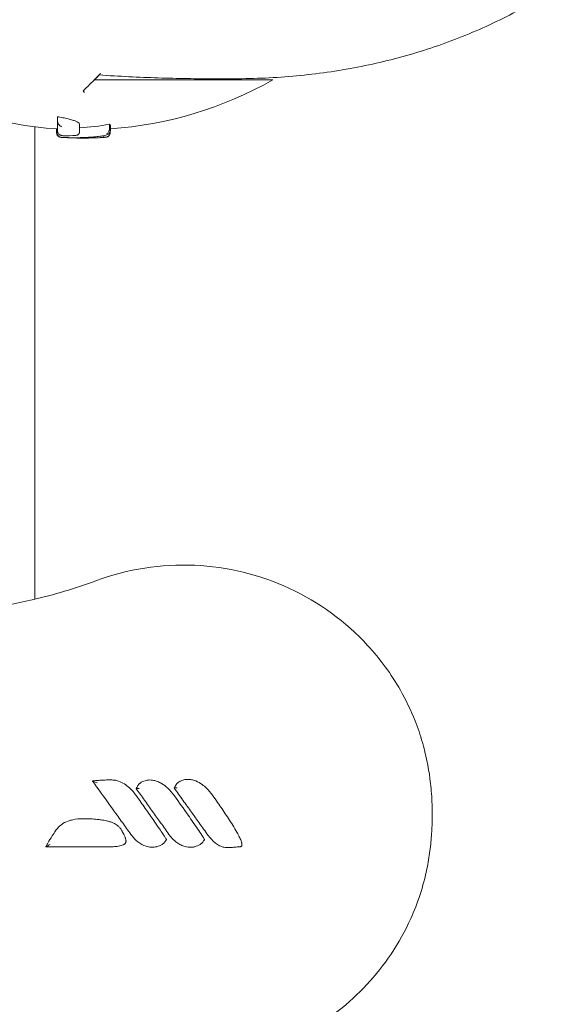
# Model space of a CAD drawing. Units: millimetres. Extents: x -9905 to 7135, y -14623 to 4442.
# Drawn here: x 130 to 193, y -5995 to -5875 of the extents above; entities that cross this region are included whole.
import ezdxf

# ---------------------------------------------------------------- set-up
doc = ezdxf.new("R2010")
doc.units = ezdxf.units.MM
doc.header["$PDMODE"] = 35
doc.styles.get("Standard").update_dxf_attribs({"font": 'arial.ttf'})
doc.dimstyles.new("America 1-4''", dxfattribs={"dimscale": 50, "dimtxt": 3.5, "dimasz": 4, "dimexe": 2, "dimexo": 0, "dimgap": 1, "dimtad": 0, "dimdec": 4, "dimlfac": 0.039377, "dimzin": 0, "dimdsep": 46, "dimlunit": 4, "dimtxsty": 'Standard', "dimcen": 2, "dimadec": 0, "dimazin": 0, "dimtfac": 1, "dimtdec": 4, "dimtofl": 0, "dimtmove": 0, "dimatfit": 3, "dimfxl": 2, "dimfxlon": 1, "dimtolj": 1, "dimtzin": 0, "dimarcsym": 0})

# ---------------------------------------------------------------- blocks, each defined once
blk = doc.blocks.new('*D5')
at = {"color": 0, "lineweight": -2, "transparency": 16777216}
for p, q in [((-7593.46, -14375.72), (-7593.46, -14575.72)), ((7135.3, -14375.72), (7135.3, -14575.72)), ((-7393.46, -14475.72), (-670.07, -14475.72)), ((6935.3, -14475.72), (211.91, -14475.72))]:
    blk.add_line(p, q, dxfattribs=at)
at = {"color": 0, "transparency": 16777216}
for points in [[(-7393.46, -14442.38), (-7393.46, -14509.05), (-7593.46, -14475.72)], [(6935.3, -14442.38), (6935.3, -14509.05), (7135.3, -14475.72)]]:
    blk.add_solid(points, dxfattribs=at)
at = {"layer": 'Defpoints', "color": 0, "transparency": 16777216}
for p in [(7135.3, -2316.2), (-7593.46, -8679.55), (7135.3, -14475.72)]:
    blk.add_point(p, dxfattribs=at)
at = {"color": 0, "transparency": 16777216, "insert": (-229.08, -14475.72), "char_height": 225, "attachment_point": 5}
blk.add_mtext('\\A1;48\'-4"', dxfattribs=at)
blk = doc.blocks.new('*D6')
at = {"color": 0, "lineweight": -2, "transparency": 16777216}
for p, q in [((-5759.92, -13574.89), (-5759.92, -13774.29)), ((4709.49, -13574.29), (4709.49, -13774.29)), ((-5559.92, -13674.29), (-1046.94, -13674.29)), ((4509.49, -13674.29), (-3.5, -13674.29))]:
    blk.add_line(p, q, dxfattribs=at)
at = {"color": 0, "transparency": 16777216}
for points in [[(-5559.92, -13640.95), (-5559.92, -13707.62), (-5759.92, -13674.29)], [(4509.49, -13640.95), (4509.49, -13707.62), (4709.49, -13674.29)]]:
    blk.add_solid(points, dxfattribs=at)
at = {"layer": 'Defpoints', "color": 0, "transparency": 16777216}
for p in [(4709.49, -2297.2, 0), (-5759.92, -8657.53, 398.55), (4709.49, -13674.29)]:
    blk.add_point(p, dxfattribs=at)
at = {"color": 0, "transparency": 16777216, "insert": (-525.22, -13674.29), "char_height": 225, "attachment_point": 5}
blk.add_mtext('\\A1;34\'-4{\\H1x;\\S1/4;}"', dxfattribs=at)

msp = doc.modelspace()

# ---------------------------------------------------------------- linework, layer by layer
at = {"color": 0, "linetype": 'Continuous', "lineweight": 0}
for p, q in [((134.24293, -5886.60911), (134.24293, -5887.14338)), ((131.47369, -5887.83462), (131.47369, -5945.38525)), ((136.92178, -5887.52029), (136.92178, -5888.01413)), ((140.57662, -5887.5134), (140.57662, -5888.0552)), ((140.67462, -5887.6862), (140.67462, -5888.22)), ((134.12052, -5888.09162), (134.12052, -5888.56653)), ((134.17768, -5888.07033), (134.17768, -5888.60134)), ((140.61762, -5888.48124), (140.61762, -5888.58316)), ((140.65905, -5888.3587), (140.65905, -5888.57384))]:
    msp.add_line(p, q, dxfattribs=at)
for centre, radius, start, end in [((137.3375, -5783.47681), 100, 279.4702645, 279.9017132), ((137.33751, -5841.20185), 47, 240.5132546, 266.1450776), ((137.33751, -5841.20185), 47, 274.0715673, 299.4867481), ((137.33313, -5841.58183), 47.62002, 270.005271, 272.1621168), ((137.34188, -5841.58183), 47.62002, 268.8210383, 269.9947386)]:
    msp.add_arc(centre, radius, start, end, dxfattribs=at)
at = {"color": 0, "linetype": 'Continuous', "lineweight": 0, "extrusion": (1.88782e-16, 3.67926e-18, -1)}
msp.add_ellipse((134.96926, -5841.20185), major_axis=(0, -46.82634), ratio=0.809802735, start_param=-0.148417108, end_param=-0.051513029, dxfattribs=at)
at = {"color": 0, "linetype": 'Continuous', "lineweight": 0, "extrusion": (1.84403e-16, -1.5046e-18, -1)}
msp.add_ellipse((134.45791, -5841.8646), major_axis=(0.03151, -47.07492), ratio=0.820080357, start_param=-0.051653528, end_param=-0.011676907, dxfattribs=at)
at = {"color": 0, "linetype": 'Continuous', "lineweight": 0}
msp.add_ellipse((137.03138, -5841.86495), major_axis=(-0.06211, -47.33347), ratio=0.815959688, start_param=-0.03622303, end_param=-0.015722054, dxfattribs=at)
for points, knots in [([(156.69789, -5881.97075), (159.26179, -5881.9401), (161.80194, -5881.7936), (166.8144, -5881.2653), (169.28669, -5880.88349), (174.14212, -5879.88289), (176.52524, -5879.26409), (181.18045, -5877.7903), (183.45252, -5876.9353), (187.86372, -5874.99272), (190.00287, -5873.90511), (192.06472, -5872.70464)], [0, 0, 0, 0, 8.39829292, 8.39829292, 16.79658584, 16.79658584, 25.19487876, 25.19487876, 33.593171679, 33.593171679, 41.991464599, 41.991464599, 41.991464599, 41.991464599]), ([(139.3029, -5881.51518), (140.51732, -5881.59788), (141.72693, -5881.66857), (144.12968, -5881.78755), (145.32277, -5881.83584), (147.68553, -5881.91196), (148.85527, -5881.93978), (151.16334, -5881.97712), (152.30173, -5881.98663), (154.53579, -5881.98983), (155.63147, -5881.9835), (156.69789, -5881.97075)], [75.285232747, 75.285232747, 75.285232747, 75.285232747, 78.892877602, 78.892877602, 82.500522458, 82.500522458, 86.108167313, 86.108167313, 89.715812168, 89.715812168, 93.323457023, 93.323457023, 93.323457023, 93.323457023]), ([(138.70416, -5882.11392), (138.87349, -5882.11392), (139.04271, -5882.11392), (140.34621, -5882.11392), (141.47387, -5882.11392), (145.01059, -5882.11392), (147.34586, -5882.11392), (150.87214, -5882.11392), (152.18278, -5882.11392), (154.45323, -5882.11392), (155.434, -5882.11392), (157.52836, -5882.11392), (158.51411, -5882.11392), (159.59665, -5882.11392), (159.8942, -5882.11392), (160.34843, -5882.11392), (160.47125, -5882.11392), (160.47195, -5882.11392)], [37.75716084, 37.75716084, 37.75716084, 37.75716084, 38.266721772, 38.266721772, 41.685756857, 41.685756857, 49.174677999, 49.174677999, 54.125744323, 54.125744323, 58.63622552, 58.63622552, 65.101778824, 65.101778824, 68.634721464, 68.634721464, 72.775687455, 72.775687455, 72.775687455, 72.775687455]), ([(136.92178, -5887.52029), (136.92173, -5887.48036), (136.90122, -5887.43729), (136.81149, -5887.34309), (136.7381, -5887.29158), (136.54133, -5887.18714), (136.41781, -5887.13414), (136.13079, -5887.03021), (135.96727, -5886.97927), (135.61939, -5886.88351), (135.42326, -5886.83532), (134.99462, -5886.74192), (134.76212, -5886.6967), (134.42823, -5886.63903), (134.33613, -5886.62382), (134.24293, -5886.60911)], [0.062788937, 0.062788937, 0.062788937, 0.062788937, 0.765860092, 0.765860092, 1.531720183, 1.531720183, 2.297580275, 2.297580275, 3.063440367, 3.063440367, 3.821488966, 3.821488966, 4.579537565, 4.579537565, 4.861654618, 4.861654618, 4.861654618, 4.861654618]), ([(134.24293, -5887.14338), (134.24293, -5887.4485), (134.24293, -5887.70739), (134.24293, -5888.08797), (134.24293, -5888.22687), (134.24293, -5888.33569)], [-6.592130591, -6.592130591, -6.592130591, -6.592130591, -2.922124529, -2.922124529, 0, 0, 0, 0]), ([(134.24848, -5887.22061), (134.25483, -5887.26476), (134.26616, -5887.30728), (134.30148, -5887.40536), (134.32893, -5887.45796), (134.40317, -5887.57437), (134.45922, -5887.63951), (134.58682, -5887.7517), (134.65221, -5887.79353), (134.71472, -5887.82353), (134.71506, -5887.82368), (134.71539, -5887.82384)], [0, 0, 0, 0, 0.1339761098, 0.1339761098, 0.3308334825, 0.3308334825, 0.6342337125, 0.6342337125, 0.9373262156, 0.9373262156, 0.9389504209, 0.9389504209, 0.9389504209, 0.9389504209]), ([(140.67462, -5887.6862), (140.67445, -5887.64562), (140.65638, -5887.60263), (140.60681, -5887.54308), (140.59272, -5887.52834), (140.57662, -5887.5134)], [0.595480491, 0.595480491, 0.595480491, 0.595480491, 1.510797683, 1.510797683, 1.806340156, 1.806340156, 1.806340156, 1.806340156]), ([(134.12052, -5888.56653), (134.12052, -5888.62028), (134.12961, -5888.67292), (134.16026, -5888.76958), (134.18258, -5888.81166), (134.2336, -5888.88835), (134.26204, -5888.91768), (134.31094, -5888.96192), (134.33188, -5888.97691), (134.36544, -5888.99884), (134.37889, -5889.00651), (134.39083, -5889.01282)], [5.36256819432, 5.36256819432, 5.36256819432, 5.36256819432, 5.37629719429, 5.37629719429, 5.39176782116, 5.39176782116, 5.41192551041, 5.41192551041, 5.43208319965, 5.43208319965, 5.44947940083, 5.44947940083, 5.44947940083, 5.44947940083]), ([(134.24293, -5888.05385), (134.22806, -5888.05556), (134.2158, -5888.05733), (134.18765, -5888.06257), (134.17773, -5888.06633), (134.17768, -5888.07033)], [1.5273306081, 1.5273306081, 1.5273306081, 1.5273306081, 1.7106063041, 1.7106063041, 2.0625484172, 2.0625484172, 2.0625484172, 2.0625484172]), ([(134.71119, -5889.11808), (134.69568, -5889.11627), (134.68071, -5889.11436), (134.65077, -5889.11009), (134.63587, -5889.10775), (134.60313, -5889.10167), (134.5857, -5889.09819), (134.5497, -5889.08843), (134.53601, -5889.08444), (134.49662, -5889.07043), (134.46952, -5889.06089), (134.39479, -5889.0165), (134.3545, -5888.99157), (134.26957, -5888.89541), (134.22974, -5888.83926), (134.18759, -5888.71235), (134.17768, -5888.65725), (134.17768, -5888.60134)], [0, 0, 0, 0, 0.1143968461, 0.1143968461, 0.2287936923, 0.2287936923, 0.3431905384, 0.3431905384, 0.4003889615, 0.4003889615, 0.4712870437, 0.4712870437, 0.5199250493, 0.5199250493, 0.5526082452, 0.5526082452, 0.5719842307, 0.5719842307, 0.5719842307, 0.5719842307]), ([(134.93423, -5888.93552), (134.89103, -5888.92755), (134.85001, -5888.91908), (134.77092, -5888.90041), (134.73295, -5888.89028), (134.65616, -5888.86579), (134.61759, -5888.85193), (134.52863, -5888.80929), (134.47719, -5888.78389), (134.37213, -5888.68393), (134.32779, -5888.63354), (134.26739, -5888.50362), (134.24833, -5888.43812), (134.24328, -5888.35742), (134.24293, -5888.34656), (134.24293, -5888.33569)], [2.7647310661, 2.7647310661, 2.7647310661, 2.7647310661, 2.9593719617, 2.9593719617, 3.1540128574, 3.1540128574, 3.348653753, 3.348653753, 3.5432946486, 3.5432946486, 3.6525699802, 3.6525699802, 3.7265278541, 3.7265278541, 3.7379355443, 3.7379355443, 3.7379355443, 3.7379355443]), ([(134.90984, -5889.1343), (134.89328, -5889.13323), (134.87738, -5889.13216), (134.847, -5889.13004), (134.83252, -5889.12898), (134.80497, -5889.12688), (134.79192, -5889.12583), (134.76713, -5889.12373), (134.7554, -5889.12267), (134.73287, -5889.12048), (134.7221, -5889.11935), (134.71119, -5889.11808)], [-0.3203120985, -0.3203120985, -0.3203120985, -0.3203120985, -0.2562496788, -0.2562496788, -0.1921872591, -0.1921872591, -0.1281248394, -0.1281248394, -0.0640624197, -0.0640624197, 0, 0, 0, 0]), ([(134.91063, -5889.13424), (134.9106, -5889.13425), (134.91057, -5889.13425), (134.9103, -5889.1343), (134.91006, -5889.13431), (134.90984, -5889.1343)], [-0.86494835862, -0.86494835862, -0.86494835862, -0.86494835862, -0.86367277318, -0.86367277318, -0.85190567214, -0.85190567214, -0.85190567214, -0.85190567214]), ([(139.06479, -5889.0275), (138.78839, -5889.0529), (138.51177, -5889.07465), (137.95819, -5889.11085), (137.68124, -5889.12529), (137.12715, -5889.14687), (136.85, -5889.154), (136.29564, -5889.16093), (136.01843, -5889.16073), (135.46408, -5889.15301), (135.18694, -5889.14549), (134.9099, -5889.1343)], [0, 0, 0, 0, 1.008148026, 1.008148026, 2.016296052, 2.016296052, 3.024444078, 3.024444078, 4.032592104, 4.032592104, 5.04074013, 5.04074013, 5.04074013, 5.04074013]), ([(134.93423, -5888.93552), (134.94079, -5888.93674), (134.94796, -5888.93569), (134.9558, -5888.93256), (134.95589, -5888.93252), (134.95599, -5888.93248)], [0.8382049255, 0.8382049255, 0.8382049255, 0.8382049255, 0.9521944012, 0.9521944012, 0.9536459305, 0.9536459305, 0.9536459305, 0.9536459305]), ([(135.18224, -5889.14412), (135.22897, -5889.14722), (135.27767, -5889.15023), (135.40494, -5889.15752), (135.48591, -5889.16166), (135.57061, -5889.16553)], [1.4575200891, 1.4575200891, 1.4575200891, 1.4575200891, 1.6600050855, 1.6600050855, 1.9669369209, 1.9669369209, 1.9669369209, 1.9669369209]), ([(136.41157, -5888.87485), (136.4119, -5888.87487), (136.41224, -5888.8749), (136.4544, -5888.87814), (136.49628, -5888.87612), (136.5777, -5888.86161), (136.61717, -5888.84925), (136.71013, -5888.80588), (136.7608, -5888.76893), (136.84076, -5888.67953), (136.87109, -5888.62982), (136.91113, -5888.52171), (136.9213, -5888.46523), (136.9213, -5888.40732)], [-0.8457085143, -0.8457085143, -0.8457085143, -0.8457085143, -0.8445802986, -0.8445802986, -0.703920012, -0.703920012, -0.5649432756, -0.5649432756, -0.3589566896, -0.3589566896, -0.1747110921, -0.1747110921, 0, 0, 0, 0]), ([(136.92178, -5888.01413), (136.92178, -5888.01778), (136.92175, -5888.02144), (136.92161, -5888.02876), (136.92151, -5888.03242), (136.92125, -5888.03975), (136.92108, -5888.04342), (136.92068, -5888.05075), (136.92044, -5888.05442), (136.91991, -5888.06175), (136.9196, -5888.06542), (136.91927, -5888.06908)], [4.90254945728, 4.90254945728, 4.90254945728, 4.90254945728, 4.91358379493, 4.91358379493, 4.92461813257, 4.92461813257, 4.93565247022, 4.93565247022, 4.94668680787, 4.94668680787, 4.95772114552, 4.95772114552, 4.95772114552, 4.95772114552]), ([(136.9213, -5888.40732), (136.9213, -5888.40039), (136.9213, -5888.39334), (136.9213, -5888.33709), (136.9213, -5888.28214), (136.9213, -5888.22135), (136.9213, -5888.16528), (136.9213, -5888.10424), (136.9213, -5888.03825)], [-7.186938291, -7.186938291, -7.186938291, -7.186938291, -6.997909702, -6.997909702, -5.705667059, -5.705667059, -5.705667059, -4.513954212, -4.513954212, -4.513954212, -4.513954212]), ([(140.5018, -5888.64904), (140.45004, -5888.69867), (140.40296, -5888.72912), (140.27853, -5888.79968), (140.2059, -5888.82638), (140.04983, -5888.87557), (139.96712, -5888.89613), (139.7856, -5888.9341), (139.68701, -5888.95128), (139.47345, -5888.98295), (139.35854, -5888.9974), (139.18059, -5889.01644), (139.12339, -5889.02211), (139.06479, -5889.0275)], [3.090237646, 3.090237646, 3.090237646, 3.090237646, 3.339526373, 3.339526373, 3.797261571, 3.797261571, 4.254996768, 4.254996768, 4.712731966, 4.712731966, 5.170467164, 5.170467164, 5.378913634, 5.378913634, 5.378913634, 5.378913634]), ([(140.61762, -5888.58316), (140.61762, -5888.63764), (140.60826, -5888.6915), (140.57648, -5888.78979), (140.55346, -5888.83253), (140.50082, -5888.91005), (140.47145, -5888.93973), (140.41201, -5888.99215), (140.38443, -5889.00952), (140.33322, -5889.03898), (140.31174, -5889.04834), (140.26728, -5889.06627), (140.24786, -5889.07219), (140.19266, -5889.0878), (140.1655, -5889.09278), (140.08308, -5889.10689), (140.02817, -5889.11327), (139.89644, -5889.12609), (139.82099, -5889.13205), (139.64986, -5889.14351), (139.5543, -5889.14896), (139.37379, -5889.15788), (139.29298, -5889.16148), (139.20819, -5889.16489)], [2.228362543, 2.228362543, 2.228362543, 2.228362543, 2.25641565, 2.25641565, 2.287513785, 2.287513785, 2.327674355, 2.327674355, 2.381638646, 2.381638646, 2.448713053, 2.448713053, 2.545860484, 2.545860484, 2.762011143, 2.762011143, 3.182044479, 3.182044479, 3.602077815, 3.602077815, 4.022111151, 4.022111151, 4.328529224, 4.328529224, 4.328529224, 4.328529224]), ([(139.86221, -5888.91805), (139.86739, -5888.95476), (139.87186, -5888.98463), (139.87944, -5889.04263), (139.88056, -5889.06136), (139.87647, -5889.06638), (139.87645, -5889.06641), (139.87643, -5889.06643)], [0.4019122763, 0.4019122763, 0.4019122763, 0.4019122763, 0.5729700897, 0.5729700897, 0.8320447655, 0.8320447655, 0.833310118, 0.833310118, 0.833310118, 0.833310118]), ([(140.57662, -5888.05856), (140.57666, -5888.09491), (140.57386, -5888.13047), (140.56223, -5888.21078), (140.55168, -5888.25348), (140.52047, -5888.34915), (140.49482, -5888.40421), (140.427, -5888.50912), (140.38701, -5888.55272), (140.29932, -5888.62503), (140.24928, -5888.65263), (140.198, -5888.67051), (140.19769, -5888.67061), (140.19739, -5888.67072)], [0, 0, 0, 0, 0.109059154, 0.109059154, 0.257817373, 0.257817373, 0.482960697, 0.482960697, 0.727826871, 0.727826871, 1.005919041, 1.005919041, 1.007585845, 1.007585845, 1.007585845, 1.007585845]), ([(140.21019, -5889.08257), (140.22065, -5889.08045), (140.23148, -5889.07809), (140.26189, -5889.07076), (140.28237, -5889.06545), (140.32435, -5889.05064), (140.34, -5889.04468), (140.38522, -5889.02389), (140.41767, -5889.00858), (140.49853, -5888.94517), (140.54206, -5888.90703), (140.61295, -5888.79094), (140.63954, -5888.73029), (140.6565, -5888.63162), (140.65905, -5888.6028), (140.65905, -5888.57384)], [0.1580587737, 0.1580587737, 0.1580587737, 0.1580587737, 0.2288795665, 0.2288795665, 0.3433193497, 0.3433193497, 0.3989143776, 0.3989143776, 0.4725029408, 0.4725029408, 0.5251346941, 0.5251346941, 0.5590743237, 0.5590743237, 0.5721989161, 0.5721989161, 0.5721989161, 0.5721989161]), ([(140.5018, -5888.64904), (140.50525, -5888.64573), (140.50866, -5888.64236), (140.53809, -5888.61243), (140.56098, -5888.58308), (140.58029, -5888.55148)], [0.3561555269, 0.3561555269, 0.3561555269, 0.3561555269, 0.370705583, 0.370705583, 0.4837337078, 0.4837337078, 0.4837337078, 0.4837337078]), ([(140.67462, -5888.22), (140.67462, -5888.244), (140.67323, -5888.26821), (140.66765, -5888.31624), (140.66346, -5888.34007), (140.6525, -5888.38662), (140.64574, -5888.40934), (140.63009, -5888.45313), (140.6212, -5888.47419), (140.60182, -5888.51434), (140.59133, -5888.53342), (140.58029, -5888.55148)], [3.4502704466, 3.4502704466, 3.4502704466, 3.4502704466, 3.5627205501, 3.5627205501, 3.6751706536, 3.6751706536, 3.7876207571, 3.7876207571, 3.9000708606, 3.9000708606, 4.0125209641, 4.0125209641, 4.0125209641, 4.0125209641]), ([(138.96377, -6000.11928), (141.67465, -6001.11697), (144.51578, -6001.72715), (151.03761, -6002.19433), (154.69927, -6001.80741), (161.92332, -5999.69994), (165.40041, -5997.91844), (170.94528, -5993.57392), (173.11878, -5991.23529), (175.8009, -5987.23004), (176.60334, -5985.78689), (177.71181, -5983.33089), (178.09213, -5982.35285), (178.75838, -5980.31926), (179.03434, -5979.27437), (179.40224, -5977.49348), (179.52434, -5976.7682), (179.71545, -5975.32794), (179.78566, -5974.61368), (179.85422, -5973.57899), (179.87086, -5973.25911), (179.8931, -5972.67506), (179.90014, -5972.41062), (179.90678, -5971.9747), (179.90814, -5971.80307), (179.90832, -5971.46233), (179.90718, -5971.29314), (179.90131, -5970.87315), (179.8951, -5970.62221), (179.85583, -5969.52003), (179.79395, -5968.66715), (179.53078, -5966.32724), (179.25957, -5964.85319), (178.82281, -5963.21185), (178.76868, -5963.01682), (178.45579, -5961.93529), (178.15517, -5961.05879), (177.30686, -5958.91944), (176.70906, -5957.6749), (174.90787, -5954.50817), (173.56664, -5952.67264), (169.34729, -5948.08844), (166.11016, -5945.73124), (158.87958, -5942.37092), (154.94379, -5941.41626), (146.86414, -5941.06584), (142.78879, -5941.69893), (138.96375, -5943.10666)], [-116.888008356, -116.888008356, -116.888008356, -116.888008356, -108.331541809, -108.331541809, -97.520402253, -97.520402253, -86.046740971, -86.046740971, -76.633689105, -76.633689105, -71.745088263, -71.745088263, -68.636892016, -68.636892016, -65.38824503, -65.38824503, -63.18129983, -63.18129983, -61.030084422, -61.030084422, -60.06942266, -60.06942266, -59.275973328, -59.275973328, -58.760986524, -58.760986524, -58.253343138, -58.253343138, -57.500381039, -57.500381039, -54.943423947, -54.943423947, -50.440987955, -50.440987955, -49.831033392, -49.831033392, -47.06062072, -47.06062072, -42.92945368, -42.92945368, -36.140203938, -36.140203938, -24.258253595, -24.258253595, -12.227577976, -12.227577976, 0, 0, 0, 0]), ([(131.12369, -5945.46122), (129.16665, -5945.93356), (127.19125, -5946.31383), (123.48663, -5946.85168), (121.75862, -5947.03154), (116.9902, -5947.33752), (113.96234, -5947.31633), (107.99108, -5946.86518), (105.04697, -5946.43581), (100.594, -5945.47418), (99.04988, -5945.081), (96.74131, -5944.40113), (95.97302, -5944.1594), (94.82765, -5943.77526), (94.45028, -5943.64484), (94.07299, -5943.51052)], [-47.595119309, -47.595119309, -47.595119309, -47.595119309, -40.404670121, -40.404670121, -34.131550219, -34.131550219, -23.040419702, -23.040419702, -11.949295264, -11.949295264, -5.974647632, -5.974647632, -2.987323816, -2.987323816, -1.51890097, -1.51890097, -1.51890097, -1.51890097]), ([(138.49398, -5967.52192), (138.50626, -5967.53893), (138.51853, -5967.55594), (138.53081, -5967.57294), (138.69959, -5967.80676), (138.86834, -5968.04059), (139.72548, -5969.22857), (140.41354, -5970.18305), (141.44579, -5971.61811), (141.79078, -5972.09825), (142.47954, -5973.05907), (142.82363, -5973.53973), (143.16518, -5974.02104)], [-8.006707289, -8.006707289, -8.006707289, -8.006707289, -7.943767826, -7.943767826, -7.943767826, -7.07851647, -7.07851647, -3.548376319, -3.548376319, -1.77418816, -1.77418816, 0, 0, 0, 0]), ([(141.12038, -5967.40741), (141.07316, -5967.40546), (141.02495, -5967.40361), (140.90612, -5967.39987), (140.83505, -5967.39828), (140.68302, -5967.39614), (140.60205, -5967.39576), (140.416, -5967.39645), (140.31098, -5967.39798), (140.06967, -5967.40383), (139.93345, -5967.40885), (139.62052, -5967.42391), (139.44391, -5967.43501), (139.00938, -5967.46809), (138.75182, -5967.49273), (138.49526, -5967.52178)], [-2.583658142, -2.583658142, -2.583658142, -2.583658142, -2.443827265, -2.443827265, -2.235876632, -2.235876632, -1.998287412, -1.998287412, -1.689421426, -1.689421426, -1.287895645, -1.287895645, -0.765912128, -0.765912128, -0.001271537, -0.001271537, -0.001271537, -0.001271537]), ([(138.49526, -5967.52178), (138.49728, -5967.52155), (138.503, -5967.52301), (138.52265, -5967.5294), (138.53814, -5967.5351), (138.58152, -5967.55185), (138.61493, -5967.56536), (138.70662, -5967.60363), (138.76797, -5967.62998), (138.90559, -5967.69059), (138.97836, -5967.72335), (139.04979, -5967.75612), (139.05026, -5967.75633), (139.05074, -5967.75655)], [0, 0, 0, 0, 0.0614942095, 0.0614942095, 0.1404550731, 0.1404550731, 0.2569042154, 0.2569042154, 0.4069392892, 0.4069392892, 0.56175621, 0.56175621, 0.5627877312, 0.5627877312, 0.5627877312, 0.5627877312]), ([(143.84089, -5969.32365), (143.5972, -5968.97756), (143.31757, -5968.649), (142.80798, -5968.18675), (142.59996, -5968.02508), (142.1541, -5967.74321), (141.91718, -5967.62251), (141.66396, -5967.53248), (141.58263, -5967.50356), (141.49911, -5967.47765), (141.36858, -5967.44506), (141.32426, -5967.43525), (141.25483, -5967.42268), (141.23124, -5967.41884), (141.19385, -5967.41383), (141.18108, -5967.41228), (141.16059, -5967.41021), (141.15355, -5967.40956), (141.13841, -5967.40838), (141.13069, -5967.40784), (141.12038, -5967.40741)], [-5.716874675, -5.716874675, -5.716874675, -5.716874675, -4.502887532, -4.502887532, -3.776568281, -3.776568281, -3.050244027, -3.050244027, -3.050244027, -2.816951085, -2.816951085, -2.700304614, -2.700304614, -2.641981378, -2.641981378, -2.61281976, -2.61281976, -2.598238951, -2.598238951, -2.583658142, -2.583658142, -2.583658142, -2.583658142]), ([(144.12091, -5967.95642), (144.10456, -5967.98201), (144.08818, -5968.00765), (144.05116, -5968.0657), (144.03049, -5968.09816), (143.9833, -5968.17303), (143.9567, -5968.21552), (143.91222, -5968.29064), (143.89459, -5968.32142), (143.85963, -5968.3882), (143.84265, -5968.42414), (143.82807, -5968.45823)], [-0.5326204776, -0.5326204776, -0.5326204776, -0.5326204776, -0.4414441785, -0.4414441785, -0.3271718149, -0.3271718149, -0.1822325138, -0.1822325138, -0.0911162569, -0.0911162569, -0.0001290924, -0.0001290924, -0.0001290924, -0.0001290924]), ([(145.49253, -5967.39618), (145.38325, -5967.39796), (145.27466, -5967.40796), (145.07586, -5967.44032), (144.98546, -5967.46058), (144.80188, -5967.51348), (144.70889, -5967.54668), (144.55598, -5967.61455), (144.49443, -5967.64551), (144.37211, -5967.71793), (144.31171, -5967.75818), (144.24915, -5967.81268), (144.22954, -5967.82975), (144.20957, -5967.84842), (144.17843, -5967.88152), (144.16784, -5967.8934), (144.14567, -5967.92068), (144.13428, -5967.93547), (144.12091, -5967.95642)], [-1.759559671, -1.759559671, -1.759559671, -1.759559671, -1.477280607, -1.477280607, -1.23729767, -1.23729767, -0.982660875, -0.982660875, -0.811332665, -0.811332665, -0.639999459, -0.639999459, -0.639999459, -0.586309968, -0.586309968, -0.559465223, -0.559465223, -0.532620478, -0.532620478, -0.532620478, -0.532620478]), ([(148.48502, -5969.32365), (148.24598, -5968.98445), (147.97494, -5968.66335), (147.43731, -5968.171), (147.18981, -5967.98296), (146.92013, -5967.82599), (146.75164, -5967.72791), (146.57469, -5967.64204), (146.2039, -5967.50267), (146.01052, -5967.44866), (145.70632, -5967.40391), (145.60412, -5967.39448), (145.49253, -5967.39618)], [-3.399602824, -3.399602824, -3.399602824, -3.399602824, -2.208238895, -2.208238895, -1.345464576, -1.345464576, -1.345464576, -0.806444407, -0.806444407, -0.267429235, -0.267429235, 0, 0, 0, 0]), ([(148.75034, -5967.88389), (148.74905, -5967.8859), (148.74776, -5967.88792), (148.73435, -5967.90887), (148.7222, -5967.92785), (148.69584, -5967.96911), (148.68162, -5967.99141), (148.65417, -5968.03465), (148.64096, -5968.05555), (148.6077, -5968.10863), (148.58759, -5968.1411), (148.54054, -5968.22006), (148.51247, -5968.2694), (148.47639, -5968.3443), (148.4668, -5968.36558), (148.45801, -5968.38616)], [1.2293919213, 1.2293919213, 1.2293919213, 1.2293919213, 1.23655981, 1.23655981, 1.3039157929, 1.3039157929, 1.3825119412, 1.3825119412, 1.4550910356, 1.4550910356, 1.5642418074, 1.5642418074, 1.7061378109, 1.7061378109, 1.7616917252, 1.7616917252, 1.7616917252, 1.7616917252]), ([(148.45801, -5968.38616), (148.4585, -5968.38502), (148.46569, -5968.38315), (148.49312, -5968.37815), (148.51376, -5968.37502), (148.56834, -5968.36795), (148.6031, -5968.36407), (148.66695, -5968.3582), (148.69416, -5968.35602), (148.75049, -5968.35213), (148.77965, -5968.35043), (148.80907, -5968.34898), (148.80938, -5968.34896), (148.80969, -5968.34895)], [0, 0, 0, 0, 0.1029682439, 0.1029682439, 0.2126039433, 0.2126039433, 0.3375516597, 0.3375516597, 0.4226347125, 0.4226347125, 0.5096542925, 0.5096542925, 0.510571095, 0.510571095, 0.510571095, 0.510571095]), ([(150.12242, -5967.32454), (149.9983, -5967.3262), (149.87553, -5967.33856), (149.59468, -5967.38917), (149.43712, -5967.4343), (149.28389, -5967.4987), (149.21099, -5967.52934), (149.13781, -5967.5649), (149.01859, -5967.63522), (148.97213, -5967.66565), (148.89952, -5967.7219), (148.87375, -5967.74347), (148.82503, -5967.79013), (148.80264, -5967.81312), (148.76902, -5967.85647), (148.76025, -5967.86842), (148.75034, -5967.88389)], [0, 0, 0, 0, 0.320074722, 0.320074722, 0.745374701, 0.745374701, 0.745374701, 0.947683717, 0.947683717, 1.078527978, 1.078527978, 1.149987738, 1.149987738, 1.20937224, 1.20937224, 1.229391921, 1.229391921, 1.229391921, 1.229391921]), ([(153.11354, -5969.25159), (152.89939, -5968.94725), (152.65933, -5968.65751), (152.22145, -5968.23482), (152.04384, -5968.08502), (151.61315, -5967.77925), (151.35233, -5967.63176), (151.07196, -5967.5208), (150.98008, -5967.48443), (150.88613, -5967.45203), (150.63642, -5967.37995), (150.47817, -5967.34695), (150.25018, -5967.32656), (150.18819, -5967.32349), (150.12242, -5967.32454)], [-3.397667216, -3.397667216, -3.397667216, -3.397667216, -2.329451978, -2.329451978, -1.679387414, -1.679387414, -0.857647878, -0.857647878, -0.857647878, -0.588336215, -0.588336215, -0.157437555, -0.157437555, -0.000000089, -0.000000089, -0.000000089, -0.000000089]), ([(143.82801, -5968.45837), (144.16094, -5968.92202), (144.49381, -5969.38577), (145.15933, -5970.31349), (145.49197, -5970.77747), (145.82441, -5971.24156), (146.1501, -5971.69624), (146.47559, -5972.15102), (147.13755, -5973.07742), (147.47409, -5973.54902), (147.80931, -5974.02104)], [-6.842727223, -6.842727223, -6.842727223, -6.842727223, -5.129833072, -5.129833072, -3.41693892, -3.41693892, -3.41693892, -1.738834664, -1.738834664, 0, 0, 0, 0]), ([(143.82807, -5968.45823), (143.82855, -5968.45712), (143.83572, -5968.45529), (143.86312, -5968.45036), (143.88373, -5968.44727), (143.93824, -5968.44029), (143.97295, -5968.43646), (144.03692, -5968.43068), (144.06431, -5968.42852), (144.12103, -5968.4247), (144.15039, -5968.42303), (144.18001, -5968.42161), (144.18032, -5968.4216), (144.18062, -5968.42158)], [0, 0, 0, 0, 0.1029434568, 0.1029434568, 0.2124759162, 0.2124759162, 0.3372731625, 0.3372731625, 0.4229038903, 0.4229038903, 0.5105000034, 0.5105000034, 0.5114170962, 0.5114170962, 0.5114170962, 0.5114170962]), ([(147.41634, -5974.4965), (147.41183, -5974.48906), (147.40733, -5974.48167), (147.37494, -5974.42882), (147.34718, -5974.38487), (147.2405, -5974.21802), (147.16109, -5974.09799), (146.94491, -5973.77408), (146.80741, -5973.57188), (146.4505, -5973.05035), (146.23025, -5972.73213), (146.00936, -5972.41441), (145.64988, -5971.89735), (145.2887, -5971.38187), (144.56523, -5970.35207), (144.20261, -5969.83778), (143.84089, -5969.32365)], [-6.268900652, -6.268900652, -6.268900652, -6.268900652, -6.244486063, -6.244486063, -6.093046699, -6.093046699, -5.664724143, -5.664724143, -4.93352286, -4.93352286, -3.773994026, -3.773994026, -3.773994026, -1.886997013, -1.886997013, 0, 0, 0, 0]), ([(148.45794, -5968.38631), (148.81053, -5968.8775), (149.16308, -5969.36883), (149.86794, -5970.35172), (150.22025, -5970.84328), (150.57233, -5971.33497), (150.83719, -5971.70486), (151.10191, -5972.07481), (151.72436, -5972.94569), (152.082, -5973.44667), (152.43825, -5973.94804)], [-6.841479991, -6.841479991, -6.841479991, -6.841479991, -5.026961486, -5.026961486, -3.212442981, -3.212442981, -3.212442981, -1.847431795, -1.847431795, 0, 0, 0, 0]), ([(152.05944, -5974.49672), (152.05715, -5974.49294), (152.05485, -5974.48915), (152.02688, -5974.44324), (152.00136, -5974.40262), (151.92454, -5974.28184), (151.8731, -5974.20305), (151.65323, -5973.86951), (151.48288, -5973.61895), (150.92923, -5972.80955), (150.54275, -5972.25466), (149.60011, -5970.90651), (149.04189, -5970.11487), (148.48502, -5969.32365)], [-6.268553227, -6.268553227, -6.268553227, -6.268553227, -6.256120172, -6.256120172, -6.116780528, -6.116780528, -5.83810124, -5.83810124, -4.931274639, -4.931274639, -2.904108901, -2.904108901, 0, 0, 0, 0]), ([(156.70953, -5975.19579), (156.70343, -5975.14924), (156.69511, -5975.11013), (156.67681, -5975.03439), (156.66666, -5974.9985), (156.62637, -5974.86743), (156.5926, -5974.77865), (156.48588, -5974.51902), (156.40745, -5974.35633), (156.3255, -5974.19577), (156.17438, -5973.89969), (156.01141, -5973.61392), (155.67788, -5973.05273), (155.50639, -5972.77709), (155.15896, -5972.23281), (154.98335, -5971.96476), (154.45923, -5971.17828), (154.10506, -5970.66411), (153.53683, -5969.85157), (153.32442, -5969.5511), (153.11354, -5969.25159)], [-6.835293864, -6.835293864, -6.835293864, -6.835293864, -6.741481993, -6.741481993, -6.64630306, -6.64630306, -6.383858127, -6.383858127, -5.858968261, -5.858968261, -5.858968261, -4.891020125, -4.891020125, -3.923071989, -3.923071989, -2.967846202, -2.967846202, -1.101093849, -1.101093849, -0.000000005, -0.000000005, -0.000000005, -0.000000005]), ([(137.29725, -5972.1174), (136.89536, -5972.1174), (136.49102, -5972.15144), (135.89813, -5972.28297), (135.71059, -5972.33705), (135.23703, -5972.51398), (134.9586, -5972.6579), (134.44732, -5973.03517), (134.2192, -5973.26728), (134.03978, -5973.53192)], [-5.543172719, -5.543172719, -5.543172719, -5.543172719, -4.390744825, -4.390744825, -3.853966495, -3.853966495, -3.002058042, -3.002058042, -2.15015456, -2.15015456, -2.15015456, -2.15015456]), ([(140.70151, -5975.53406), (140.91011, -5975.53406), (141.12265, -5975.52662), (141.55051, -5975.48525), (141.76543, -5975.45314), (142.07523, -5975.36335), (142.16703, -5975.33149), (142.27941, -5975.27983), (142.30075, -5975.26957), (142.34734, -5975.24464), (142.37219, -5975.23064), (142.42038, -5975.19637), (142.43962, -5975.18214), (142.47709, -5975.14471), (142.49132, -5975.12937), (142.52254, -5975.08563), (142.53783, -5975.05742), (142.56487, -5974.99202), (142.56957, -5974.96411), (142.57727, -5974.91515), (142.57873, -5974.89478), (142.5808, -5974.83985), (142.57903, -5974.80976), (142.5737, -5974.75349), (142.56991, -5974.72767), (142.55678, -5974.65355), (142.54565, -5974.60857), (142.52203, -5974.52513), (142.50964, -5974.48675), (142.4782, -5974.39654), (142.45853, -5974.34585), (142.41144, -5974.23194), (142.38344, -5974.16956), (142.31691, -5974.02862), (142.27772, -5973.95086), (142.19231, -5973.78811), (142.14578, -5973.70345), (142.03327, -5973.50487), (141.95742, -5973.37789), (141.79728, -5973.17585), (141.72326, -5973.0972), (141.56852, -5972.95922), (141.48875, -5972.89896), (141.26625, -5972.75243), (141.12119, -5972.67889), (140.86039, -5972.56763), (140.74451, -5972.5256), (140.48557, -5972.44295), (140.34219, -5972.40476), (139.98884, -5972.32327), (139.77997, -5972.28598), (139.40164, -5972.23076), (139.23181, -5972.21058), (138.79051, -5972.16711), (138.51925, -5972.14917), (137.93057, -5972.12314), (137.61366, -5972.1174), (137.29725, -5972.1174)], [-13.352768423, -13.352768423, -13.352768423, -13.352768423, -12.749184758, -12.749184758, -12.145601094, -12.145601094, -11.899868979, -11.899868979, -11.845391085, -11.845391085, -11.79091319, -11.79091319, -11.759751493, -11.759751493, -11.744893085, -11.744893085, -11.730034676, -11.730034676, -11.702031335, -11.702031335, -11.674027994, -11.674027994, -11.618856264, -11.618856264, -11.563684535, -11.563684535, -11.453341077, -11.453341077, -11.349191808, -11.349191808, -11.202188875, -11.202188875, -11.011085062, -11.011085062, -10.762650105, -10.762650105, -10.483536213, -10.483536213, -10.098762378, -10.098762378, -9.830835024, -9.830835024, -9.578869286, -9.578869286, -9.145074256, -9.145074256, -8.803649564, -8.803649564, -8.385609386, -8.385609386, -7.773623982, -7.773623982, -7.27640509, -7.27640509, -6.480839464, -6.480839464, -5.543172719, -5.543172719, -5.543172719, -5.543172719]), ([(134.03978, -5973.53192), (133.88639, -5973.75817), (133.73208, -5973.98531), (133.39401, -5974.49878), (133.21097, -5974.78819), (132.98689, -5975.18597), (132.93344, -5975.28456), (132.88175, -5975.38422), (132.85598, -5975.43391), (132.83064, -5975.48386), (132.80576, -5975.53406)], [-2.15015456, -2.15015456, -2.15015456, -2.15015456, -1.329764084, -1.329764084, -0.325894146, -0.325894146, 0, 0, 0, 0.162495747, 0.162495747, 0.162495747, 0.162495747]), ([(143.16518, -5974.02104), (143.35644, -5974.29057), (143.57387, -5974.54582), (144.09766, -5975.01945), (144.41096, -5975.2317), (144.94403, -5975.45651), (145.13827, -5975.51593), (145.50656, -5975.58344), (145.67865, -5975.59838), (145.95878, -5975.59118), (146.06478, -5975.58173), (146.22121, -5975.55274), (146.26864, -5975.54219), (146.3197, -5975.52715)], [-3.345743057, -3.345743057, -3.345743057, -3.345743057, -2.408425094, -2.408425094, -1.390327305, -1.390327305, -0.850225713, -0.850225713, -0.394182533, -0.394182533, -0.118701178, -0.118701178, -0.000000003, -0.000000003, -0.000000003, -0.000000003]), ([(147.80931, -5974.02104), (147.89204, -5974.13763), (147.97963, -5974.25141), (148.2413, -5974.56077), (148.42779, -5974.74789), (148.79125, -5975.04021), (148.95928, -5975.15411), (149.29159, -5975.33422), (149.45282, -5975.40486), (149.73397, -5975.49749), (149.8506, -5975.52784), (150.08515, -5975.57201), (150.20296, -5975.58623), (150.43069, -5975.59709), (150.54024, -5975.59527), (150.70181, -5975.57978), (150.75263, -5975.57311), (150.85586, -5975.55485), (150.90772, -5975.54366), (150.96382, -5975.52715)], [-3.345845102, -3.345845102, -3.345845102, -3.345845102, -2.940413859, -2.940413859, -2.207744321, -2.207744321, -1.655610986, -1.655610986, -1.183087431, -1.183087431, -0.861819588, -0.861819588, -0.548182434, -0.548182434, -0.261094243, -0.261094243, -0.130547122, -0.130547122, 0, 0, 0, 0]), ([(152.43825, -5973.94804), (152.65941, -5974.25949), (152.9017, -5974.56111), (153.31808, -5974.96184), (153.45899, -5975.08233), (153.76704, -5975.30026), (153.93478, -5975.39787), (154.24618, -5975.52552), (154.3824, -5975.56644), (154.69566, -5975.62464), (154.87396, -5975.63077), (155.05783, -5975.62749), (155.08209, -5975.62691), (155.1539, -5975.62513), (155.20295, -5975.62384), (155.3265, -5975.61946), (155.40088, -5975.61572), (155.54439, -5975.60698), (155.61395, -5975.60209), (155.79573, -5975.58854), (155.90747, -5975.57942), (156.15919, -5975.55824), (156.29899, -5975.546), (156.43866, -5975.53356)], [-4.427284485, -4.427284485, -4.427284485, -4.427284485, -3.320463419, -3.320463419, -2.809120512, -2.809120512, -2.297777605, -2.297777605, -1.937659197, -1.937659197, -1.483602135, -1.483602135, -1.412963982, -1.412963982, -1.269276956, -1.269276956, -1.054951778, -1.054951778, -0.849372364, -0.849372364, -0.515166416, -0.515166416, -0.09515871, -0.09515871, -0.09515871, -0.09515871]), ([(132.80851, -5975.53406), (132.81156, -5975.53406), (132.81815, -5975.53178), (132.8394, -5975.52248), (132.85541, -5975.51449), (132.89917, -5975.49157), (132.93198, -5975.47357), (133.02272, -5975.42246), (133.07932, -5975.38981), (133.19761, -5975.32108), (133.26262, -5975.28299), (133.32648, -5975.24543), (133.32692, -5975.24517), (133.32736, -5975.24491)], [0, 0, 0, 0, 0.0642069085, 0.0642069085, 0.145912335, 0.145912335, 0.2638681713, 0.2638681713, 0.4182156032, 0.4182156032, 0.592644625, 0.592644625, 0.5938513079, 0.5938513079, 0.5938513079, 0.5938513079]), ([(132.80851, -5975.53406), (133.31734, -5975.53406), (133.82652, -5975.53406), (135.64001, -5975.53406), (136.94566, -5975.53406), (139.06822, -5975.53406), (139.88482, -5975.53406), (140.70151, -5975.53406)], [-7.903431285, -7.903431285, -7.903431285, -7.903431285, -6.371679677, -6.371679677, -2.45064603, -2.45064603, 0, 0, 0, 0]), ([(146.3197, -5975.52715), (146.42757, -5975.49547), (146.53553, -5975.46044), (146.70232, -5975.39358), (146.75862, -5975.36885), (146.87204, -5975.31166), (146.92934, -5975.27898), (147.04117, -5975.20366), (147.09527, -5975.16087), (147.19468, -5975.071), (147.24046, -5975.02382), (147.32499, -5974.92849), (147.36378, -5974.88056), (147.40092, -5974.83034)], [-1.270689133, -1.270689133, -1.270689133, -1.270689133, -0.95301685, -0.95301685, -0.794180708, -0.794180708, -0.635344566, -0.635344566, -0.475890907, -0.475890907, -0.310313712, -0.310313712, -0.150088231, -0.150088231, -0.150088231, -0.150088231]), ([(147.40092, -5974.83034), (147.42229, -5974.80146), (147.44495, -5974.76902), (147.46327, -5974.74098), (147.48204, -5974.71225), (147.49616, -5974.68847), (147.50495, -5974.67266), (147.5095, -5974.66446), (147.49148, -5974.62761), (147.47088, -5974.5901), (147.44977, -5974.55167), (147.42647, -5974.51322), (147.41634, -5974.4965)], [-1, -1, -1, -1, -0.677481117, -0.677481117, -0.677481117, -0.34698607, -0.34698607, -0.34698607, -0.175612146, -0.175612146, -0.175612146, 0, 0, 0, 0]), ([(150.96382, -5975.52715), (151.07157, -5975.4955), (151.17942, -5975.4605), (151.34605, -5975.39368), (151.40229, -5975.36896), (151.51562, -5975.31177), (151.57286, -5975.2791), (151.68465, -5975.20372), (151.73873, -5975.16088), (151.83775, -5975.07127), (151.88324, -5975.02438), (151.96774, -5974.92911), (152.00672, -5974.88093), (152.04407, -5974.8304)], [-1.269085068, -1.269085068, -1.269085068, -1.269085068, -0.951813801, -0.951813801, -0.793178168, -0.793178168, -0.634542534, -0.634542534, -0.475098072, -0.475098072, -0.310545012, -0.310545012, -0.149506639, -0.149506639, -0.149506639, -0.149506639]), ([(152.04407, -5974.8304), (152.06542, -5974.80152), (152.08806, -5974.76906), (152.10635, -5974.741), (152.1251, -5974.71226), (152.13918, -5974.68848), (152.14792, -5974.67266), (152.15245, -5974.66446), (152.13446, -5974.62767), (152.11389, -5974.59021), (152.09282, -5974.55182), (152.06956, -5974.51343), (152.05944, -5974.49672)], [-1, -1, -1, -1, -0.677380983, -0.677380983, -0.677380983, -0.346783327, -0.346783327, -0.346783327, -0.175509536, -0.175509536, -0.175509536, 0, 0, 0, 0]), ([(156.43866, -5975.53356), (156.46556, -5975.53117), (156.49766, -5975.52831), (156.53359, -5975.52508), (156.57164, -5975.52167), (156.60611, -5975.51099), (156.63351, -5975.49223), (156.6616, -5975.47301), (156.68227, -5975.44533), (156.69547, -5975.41219), (156.72219, -5975.34509), (156.71724, -5975.25463), (156.70953, -5975.19579)], [-1, -1, -1, -1, -0.812812834, -0.812812834, -0.812812834, -0.614543314, -0.614543314, -0.614543314, -0.411370421, -0.411370421, -0.411370421, 0, 0, 0, 0])]:
    msp.add_open_spline(points, degree=3, knots=knots, dxfattribs=at)
for points in [[(139.48224, -5881.33584), (139.00918, -5881.8089), (138.5726, -5882.24548), (138.17333, -5882.64475)], [(139.3029, -5881.51518), (139.08607, -5881.73201), (138.88614, -5881.93195), (138.70416, -5882.11392)], [(137.33937, -5883.47872), (137.59606, -5883.22203), (137.87413, -5882.94395), (138.17333, -5882.64475)], [(137.50931, -5883.64866), (137.45363, -5883.59298), (137.39698, -5883.53634), (137.33937, -5883.47872)], [(134.24848, -5887.22061), (134.24482, -5887.19508), (134.24293, -5887.16927), (134.24293, -5887.14338)], [(140.57662, -5888.05856), (140.57662, -5888.05744), (140.57662, -5888.05632), (140.57662, -5888.0552)], [(138.96375, -5943.10666), (136.39112, -5944.05347), (133.79376, -5944.83675), (131.12369, -5945.4691)], [(131.12369, -5945.4691), (131.12369, -5945.46385), (131.12369, -5945.46122), (131.12369, -5945.46122)], [(138.49526, -5967.52178), (138.49441, -5967.52187), (138.49398, -5967.52192), (138.49398, -5967.52192)], [(143.82807, -5968.45823), (143.82803, -5968.45832), (143.82801, -5968.45837), (143.82801, -5968.45837)], [(148.45801, -5968.38616), (148.45797, -5968.38626), (148.45794, -5968.38631), (148.45794, -5968.38631)], [(132.80576, -5975.53406), (132.80576, -5975.53406), (132.80669, -5975.53406), (132.80851, -5975.53406)]]:
    msp.add_open_spline(points, degree=3, dxfattribs=at)

# ---------------------------------------------------------------- dimensions: what is measured, and where the dimension line sits
for base, p1, p2, picture, middle in [((4709.48659, -13674.28751), (-5759.92258, -8657.52991, 398.54791), (4709.48659, -2297.2046, 0.00001), '*D6', (-525.218, -13674.28751)), ((7135.303837, -14475.716064), (-7593.460397, -8679.545375), (7135.303837, -2316.2046), '*D5', (-229.07828, -14475.716064))]:
    dim = msp.add_linear_dim(base=base, p1=p1, p2=p2, dimstyle="America 1-4''", override={"dimtxt": 4.5})
    dim.commit()
    dim.dimension.update_dxf_attribs({"geometry": picture, "text_midpoint": middle})

doc.saveas('drawing.dxf')
